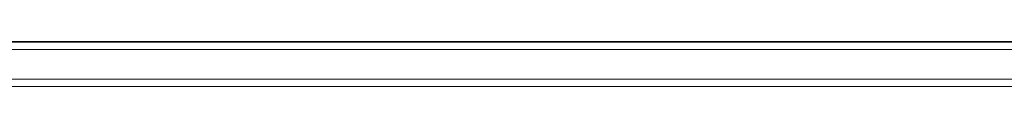
# Model space of a CAD drawing. Units: millimetres. Extents: x -3410 to 3490, y -2528 to 2572.
# Drawn here: x -737 to -471, y -390 to -378 of the extents above; entities that cross this region are included whole.
import ezdxf

# ---------------------------------------------------------------- set-up
doc = ezdxf.new("R2010")
doc.units = ezdxf.units.MM
for name, color, linetype, lineweight in [('EF-Material-Ply 19mm', 7, 'Continuous', 5), ('EF-Polyplay-_Main', 7, 'Continuous', 5), ('EF-Polyplay-Blue', 7, 'Continuous', 5), ('Working-None', 7, 'Continuous', 5)]:
    doc.layers.add(name, color=color, linetype=linetype, lineweight=lineweight)

# ---------------------------------------------------------------- blocks, each defined once
blk = doc.blocks.new('Group')
at = {"layer": 'EF-Material-Ply 19mm', "color": 7, "linetype": 'Continuous', "lineweight": 5, "transparency": 33554687}
for p, q in [((-812.3, -318.33), (-812.3, -318.18)), ((-812.3, -318.33), (-812.3, -318.18)), ((-796.73, -318.33), (-796.73, -318.18)), ((-707.95, -318.33), (-707.95, -318.18)), ((-597, -318.33), (-597, -318.18)), ((-597, -318.18), (-597, -318.33)), ((-581.43, -318.18), (-581.43, -318.33))]:
    blk.add_line(p, q, dxfattribs=at)
at = {"layer": 'EF-Polyplay-_Main', "color": 7, "linetype": 'Continuous', "lineweight": 5, "transparency": 33554687}
for p, q in [((-1364.42, -320.33), (1255.72, -320.33)), ((-866.73, -328.33), (775.21, -328.33))]:
    blk.add_line(p, q, dxfattribs=at)
at = {"layer": 'EF-Polyplay-Blue', "color": 7, "linetype": 'Continuous', "lineweight": 5, "transparency": 33554687}
for p, q in [((-1365.25, -318.18), (1256.55, -318.18)), ((-1364.42, -318.33), (-298.12, -318.33)), ((-1364.42, -330.33), (-298.12, -330.33)), ((-716.1, -328.33), (-702.17, -328.33))]:
    blk.add_line(p, q, dxfattribs=at)

msp = doc.modelspace()

# ---------------------------------------------------------------- block references
at = {"layer": 'Working-None'}
msp.add_blockref('Group', (94.35, -60), dxfattribs=at)

doc.saveas('drawing.dxf')
